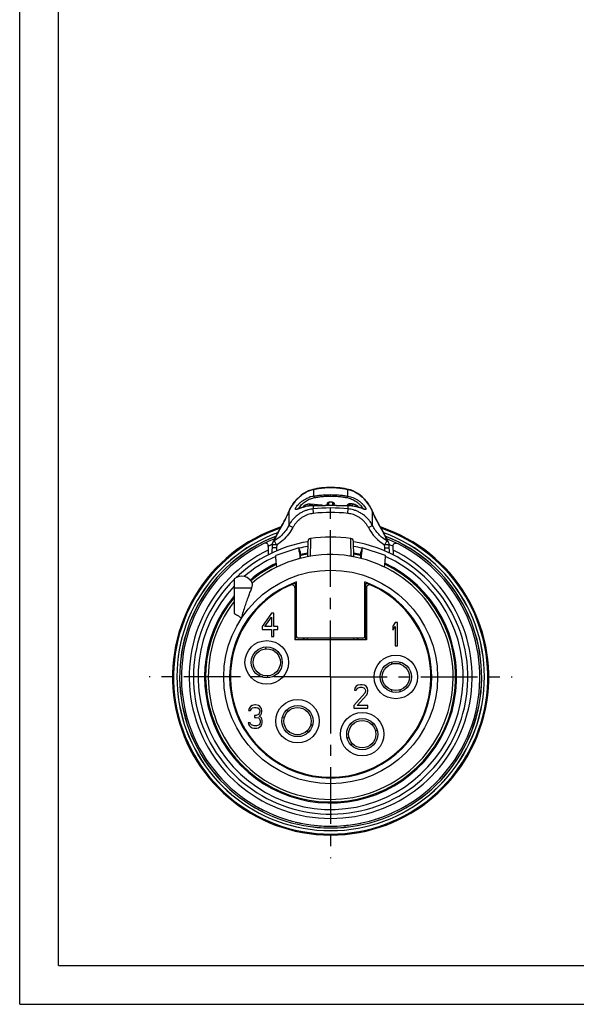
# Model space of a CAD drawing. Units: millimetres. Extents: x 0 to 210, y 0 to 297.
# Drawn here: x 0 to 72, y 0 to 127 of the extents above; entities that cross this region are included whole.
import ezdxf

# ---------------------------------------------------------------- set-up
doc = ezdxf.new("R2010")
doc.units = ezdxf.units.MM
doc.header["$LTSCALE"] = 19.36
doc.linetypes.add('CENTER', pattern=[0.6, 0.375, -0.075, 0.075, -0.075])
doc.layers.get('0').update_dxf_attribs({"linetype": 'CONTINUOUS'})
for name, color, linetype in [('AUSFORMSCHRAEGEN', 7, 'CONTINUOUS'), ('BEZUGSACHSEN', 7, 'CONTINUOUS'), ('BOHRUNGEN', 7, 'CONTINUOUS'), ('DEFAULT_1', 7, 'CENTER'), ('RUNDUNGEN', 7, 'CONTINUOUS')]:
    doc.layers.add(name, color=color, linetype=linetype)

msp = doc.modelspace()

# ---------------------------------------------------------------- linework, layer by layer
at = {"color": 7, "linetype": 'CONTINUOUS'}
for p, q in [((0, 0), (0, 297)), ((5, 5), (5, 292)), ((44.0729, 58.7353), (43.888, 58.1651)), ((43.8878, 57.3795), (43.8881, 58.1651)), ((27.6, 54.7397), (27.6, 50.3051)), ((44.4, 54.1453), (44.906, 54.1439)), ((29.8802, 50.1196), (29.7656, 50.1196)), ((32.4, 50.3196), (31.2, 48.5962)), ((31.55, 48.5962), (32.4, 49.809)), ((32.7, 50.3196), (32.4, 50.3196)), ((32.4, 49.809), (32.4, 48.5962)), ((32.7, 48.5962), (32.7, 50.3196)), ((50.2344, 50.1196), (50.1198, 50.1196)), ((31.2, 48.5962), (31.2, 48.2132)), ((31.2, 48.2132), (32.4, 48.2132)), ((32.4, 48.5962), (31.55, 48.5962)), ((32.4, 48.2132), (32.4, 47.3196)), ((33.2, 48.5962), (32.7, 48.5962)), ((32.7, 47.3196), (32.7, 48.2132)), ((32.7, 48.2132), (33.2, 48.2132)), ((33.2, 48.2132), (33.2, 48.5962)), ((48.3, 49.1196), (48, 48.6728)), ((48, 48.6728), (48, 48.1621)), ((48, 48.1621), (48.3, 48.609)), ((48.6, 49.1196), (48.3, 49.1196)), ((48.3, 48.609), (48.3, 46.1196)), ((48.6, 46.1196), (48.6, 49.1196)), ((32.4, 47.3196), (32.7, 47.3196)), ((44.6, 46.9196), (35.4, 46.9196)), ((37, 46.9196), (37, 47.1196)), ((43, 46.9196), (43, 47.1196)), ((31.667, 45.7459), (31.7243, 45.9959)), ((32.6988, 45.7717), (32.6418, 45.5227)), ((48.3, 46.1196), (48.6, 46.1196)), ((47.88, 43.7966), (47.88, 44.055)), ((48.88, 44.055), (48.88, 43.7966)), ((30.8612, 42.2275), (30.9182, 42.4765)), ((31.893, 42.2532), (31.8357, 42.0032)), ((43.1, 40.6728), (43.05, 40.4175)), ((43.3, 40.9281), (43.1, 40.6728)), ((43.5, 41.0558), (43.3, 40.9281)), ((43.3, 40.4175), (43.4, 40.609)), ((43.4, 40.609), (43.55, 40.7366)), ((43.85, 41.1196), (43.5, 41.0558)), ((43.55, 40.7366), (43.8, 40.8004)), ((43.8, 40.8004), (44, 40.8004)), ((44.05, 41.1196), (43.85, 41.1196)), ((44, 40.8004), (44.25, 40.7366)), ((44.35, 41.0558), (44.05, 41.1196)), ((44.25, 40.7366), (44.4, 40.609)), ((44.55, 40.9281), (44.35, 41.0558)), ((44.4, 40.609), (44.5, 40.4175)), ((44.75, 40.6728), (44.55, 40.9281)), ((44.8, 40.4175), (44.75, 40.6728)), ((44.4, 40.0345), (43, 38.4387)), ((43.05, 40.4175), (43.3, 40.4175)), ((43.4, 38.4387), (44.65, 39.843)), ((44.5, 40.2898), (44.4, 40.0345)), ((44.5, 40.4175), (44.5, 40.2898)), ((44.65, 39.843), (44.75, 40.0345)), ((44.75, 40.0345), (44.8, 40.2898)), ((44.8, 40.2898), (44.8, 40.4175)), ((47.88, 40.1842), (47.88, 40.4425)), ((48.88, 40.4425), (48.88, 40.1842)), ((29.5, 38.0728), (29.45, 37.8175)), ((29.7, 38.3281), (29.5, 38.0728)), ((29.9, 38.4558), (29.7, 38.3281)), ((29.7, 37.8175), (29.8, 38.009)), ((29.8, 38.009), (29.95, 38.1366)), ((30.25, 38.5196), (29.9, 38.4558)), ((29.95, 38.1366), (30.2, 38.2004)), ((30.2, 38.2004), (30.4, 38.2004)), ((30.35, 38.5196), (30.25, 38.5196)), ((30.7, 38.4558), (30.35, 38.5196)), ((30.4, 38.2004), (30.65, 38.1366)), ((30.65, 38.1366), (30.8, 38.009)), ((30.9, 38.3281), (30.7, 38.4558)), ((30.8, 38.009), (30.9, 37.8175)), ((31.1, 38.0728), (30.9, 38.3281)), ((31.15, 37.8175), (31.1, 38.0728)), ((43, 38.4387), (43, 38.1196)), ((43, 38.1196), (44.8, 38.1196)), ((44.8, 38.4387), (43.4, 38.4387)), ((44.8, 38.1196), (44.8, 38.4387)), ((29.45, 37.8175), (29.7, 37.8175)), ((30.4, 37.1792), (30.2, 37.1792)), ((30.2, 37.1792), (30.2, 36.9238)), ((30.2, 36.9238), (30.4, 36.9238)), ((30.7, 37.3068), (30.4, 37.1792)), ((30.4, 36.9238), (30.7, 36.86)), ((30.8, 37.4345), (30.7, 37.3068)), ((30.7, 36.86), (30.85, 36.7324)), ((30.9, 37.6898), (30.8, 37.4345)), ((30.8, 37.0515), (31, 37.243)), ((31.05, 36.9238), (30.8, 37.0515)), ((30.9, 37.8175), (30.9, 37.6898)), ((31, 37.243), (31.1, 37.4345)), ((31.15, 36.7324), (31.05, 36.9238)), ((31.1, 37.4345), (31.15, 37.6898)), ((31.15, 37.6898), (31.15, 37.8175)), ((34.0442, 36.8718), (33.8239, 37.0036)), ((34.3359, 37.8627), (34.5578, 37.7299)), ((29.65, 36.2217), (29.4, 36.2217)), ((29.4, 36.2217), (29.45, 36.0302)), ((29.45, 36.0302), (29.55, 35.8387)), ((29.55, 35.8387), (29.7, 35.7111)), ((29.7, 36.0941), (29.65, 36.2217)), ((29.8, 35.9664), (29.7, 36.0941)), ((29.7, 35.7111), (29.9, 35.5834)), ((29.9, 35.9026), (29.8, 35.9664)), ((30.15, 35.8387), (29.9, 35.9026)), ((29.9, 35.5834), (30.1, 35.5196)), ((30.1, 35.5196), (30.5, 35.5196)), ((30.45, 35.8387), (30.15, 35.8387)), ((30.7, 35.9026), (30.45, 35.8387)), ((30.5, 35.5196), (30.7, 35.5834)), ((30.8, 35.9664), (30.7, 35.9026)), ((30.7, 35.5834), (30.9, 35.7111)), ((30.9, 36.0941), (30.8, 35.9664)), ((30.85, 36.7324), (30.95, 36.477)), ((30.95, 36.2217), (30.9, 36.0941)), ((30.9, 35.7111), (31.05, 35.8387)), ((30.95, 36.477), (30.95, 36.2217)), ((31.05, 35.8387), (31.15, 36.0302)), ((31.2, 36.477), (31.15, 36.7324)), ((31.15, 36.0302), (31.2, 36.2217)), ((31.2, 36.2217), (31.2, 36.477)), ((37.4358, 36.0074), (37.6561, 35.8755)), ((45.2866, 36.0078), (45.5111, 36.1318)), ((37.1441, 35.0165), (36.9222, 35.1493)), ((42.1241, 34.2621), (42.3502, 34.3868)), ((45.9959, 35.2571), (45.7698, 35.1323)), ((42.8334, 33.5114), (42.6089, 33.3874)), ((5, 5), (205, 5)), ((0, 0), (210, 0))]:
    msp.add_line(p, q, dxfattribs=at)
at = {"color": 3, "linetype": 'CONTINUOUS'}
for p, q in [((44.0732, 58.7358), (44.0729, 58.7353)), ((47.0734, 57.7623), (44.0735, 58.7357)), ((46.9359, 56.3127), (46.9385, 56.3389)), ((46.9359, 56.2597), (46.9359, 56.3127))]:
    msp.add_line(p, q, dxfattribs=at)
at = {"color": 9, "linetype": 'CONTINUOUS'}
for p, q in [((46.5592, 56.435), (46.9359, 56.3127)), ((27.6, 53.5747), (29.8431, 53.5747))]:
    msp.add_line(p, q, dxfattribs=at)
msp.add_circle((40, 42.1196), 13.75, dxfattribs=at)
at = {"color": 7, "linetype": 'CONTINUOUS'}
for centre in [(31.78, 43.9996), (48.38, 42.1196), (35.74, 36.4396), (44.06, 34.7596)]:
    msp.add_circle(centre, 1.75, dxfattribs=at)
for centre, radius, start, end in [((40, 42.1196), 20.21, 108.758278, 71.241678), ((40, 42.1196), 17.65, 134.645132, 80.432745), ((40, 42.1196), 17.65, 99.568176, 133.727005), ((40, 42.1196), 15.75, 141.934051, 129.86569), ((40, 42.1196), 16.0838, 100.628224, 103.996946), ((40, 42.1196), 16.0838, 76.003042, 79.371776), ((40, 42.1196), 16.0838, 140.455612, 64.323481), ((40, 42.1196), 16.0838, 115.676519, 129.690839), ((28.5449, 53.5747), 1.5, 22.467375, 129.043736), ((40, 42.1196), 13, 109.78317, 70.21683), ((40, 42.1196), 12.1, 111.343594, 111.853519), ((40, 42.1196), 12.5, 110.611468, 111.103174), ((40, 42.1196), 12.5, 68.896826, 69.388532), ((40, 42.1196), 12.1, 68.146481, 68.656406), ((40, 42.1196), 10, 116.105015, 116.743885), ((40, 42.1196), 10, 63.256115, 63.894985), ((40, 42.1196), 19.2, 240.86499, 243.532928), ((40, 42.1196), 19.2, 297.829502, 302.497283), ((40, 42.1196), 19.2, 246.582257, 248.899665), ((40, 42.1196), 19.2, 293.440509, 294.1833), ((40, 42.1196), 19.2, 253.146949, 254.136682), ((40, 42.1196), 19.2, 254.330246, 254.974781), ((40, 42.1196), 19.2, 256.438639, 258.81532), ((40, 42.1196), 19.2, 265.440148, 266.423174), ((40, 42.1196), 19.2, 267.356474, 269.123966), ((40, 42.1196), 19.2, 274.904948, 276.705149), ((40, 42.1196), 19.2, 279.354848, 279.390702), ((40, 42.1196), 19.2, 280.499485, 281.615209), ((40, 42.1196), 19.2, 285.215059, 285.353461), ((40, 42.1196), 19.2, 286.891619, 289.204475)]:
    msp.add_arc(centre, radius, start, end, dxfattribs=at)
at = {"color": 9, "linetype": 'CONTINUOUS'}
for radius, start, end in [(17.05, 99.958482, 103.770744), (17.05, 76.229256, 80.041518), (17.05, 136.674008, 65.519736), (17.05, 114.480264, 130.736615), (16.2162, 100.526986, 103.875687), (16.2162, 76.124305, 79.473014), (16.2162, 139.886426, 64.49962), (16.2162, 115.50038, 129.70586)]:
    msp.add_arc((40, 42.1196), radius, start, end, dxfattribs=at)
at = {"color": 3, "linetype": 'CONTINUOUS'}
msp.add_arc((-180.6277, 79.8206), 225.6914, 354.289677, 354.500195, dxfattribs=at)
for points, knots in [([(44.0247, 58.1898), (44.025, 58.1924), (44.0296, 58.2408), (44.038, 58.3288), (44.0492, 58.4471), (44.0571, 58.5336), (44.0624, 58.5925), (44.0656, 58.6289), (44.0679, 58.656), (44.0695, 58.6749), (44.0705, 58.6871), (44.0713, 58.6979), (44.072, 58.7074), (44.0726, 58.7154), (44.073, 58.7222), (44.0733, 58.7269), (44.0734, 58.73), (44.0734, 58.7318), (44.0734, 58.7333), (44.0735, 58.7344), (44.0734, 58.7352), (44.0734, 58.7356), (44.0732, 58.7358), (44.0732, 58.7358)], [0, 0, 0, 0, 0.0141425, 0.26616866, 0.48364143, 0.66468653, 0.74102952, 0.80772441, 0.86465909, 0.88943138, 0.91172168, 0.9315175, 0.9488121, 0.96360027, 0.97587696, 0.98563749, 0.98957298, 0.99287815, 0.99555296, 0.99759798, 0.99901545, 0.99981458, 1, 1, 1, 1]), ([(46.9385, 56.3389), (46.951, 56.4638), (46.9751, 56.7072), (47.004, 57.0023), (47.0249, 57.2183), (47.038, 57.3554), (47.0491, 57.4737), (47.0571, 57.5602), (47.0624, 57.6191), (47.0655, 57.6555), (47.0679, 57.6826), (47.0694, 57.7015), (47.0704, 57.7137), (47.0712, 57.7245), (47.0719, 57.734), (47.0725, 57.742), (47.0729, 57.7488), (47.0732, 57.7535), (47.0733, 57.7566), (47.0734, 57.7584), (47.0734, 57.7599), (47.0734, 57.761), (47.0733, 57.7618), (47.0733, 57.7622), (47.0732, 57.7624), (47.0731, 57.7624)], [0, 0, 0, 0, 0.26341546, 0.51315269, 0.62205657, 0.71867462, 0.80204611, 0.8714525, 0.90071974, 0.92628824, 0.94811501, 0.95761184, 0.96615717, 0.9737462, 0.98037634, 0.98604561, 0.99075207, 0.99449392, 0.99600265, 0.99726973, 0.99829516, 0.99907915, 0.99962256, 0.99992892, 1, 1, 1, 1])]:
    msp.add_open_spline(points, degree=3, knots=knots, dxfattribs=at)
at = {"color": 7, "linetype": 'CONTINUOUS'}
for points, knots in [([(28.5449, 49.725), (28.6214, 50.0002), (28.7751, 50.5245), (29.0137, 51.2706), (29.244, 51.9434), (29.4612, 52.5468), (29.66, 53.0826), (29.7858, 53.4178), (29.8431, 53.5747)], [0, 0, 0, 0, 0.21085944, 0.40323992, 0.5781379, 0.73576069, 0.87666024, 1, 1, 1, 1]), ([(29.8428, 53.5747), (29.867, 53.6408), (29.9048, 53.7627), (29.9383, 53.9293), (29.9477, 54.0539), (29.9411, 54.1236), (29.931, 54.148)], [0, 0, 0, 0, 0.3595344, 0.6513464, 0.86526777, 1, 1, 1, 1]), ([(27.6, 50.3051), (27.6936, 50.2398), (27.894, 50.1098), (28.2107, 49.9192), (28.4317, 49.7908), (28.5449, 49.725)], [0, 0, 0, 0, 0.30871887, 0.64577643, 1, 1, 1, 1])]:
    msp.add_open_spline(points, degree=3, knots=knots, dxfattribs=at)
at = {"layer": 'AUSFORMSCHRAEGEN', "color": 7, "linetype": 'CONTINUOUS'}
for p, q in [((42.1202, 64.1612), (42.1197, 64.1504)), ((31.9692, 58.4516), (31.9692, 57.8332)), ((48.0308, 58.4516), (48.0308, 57.8317))]:
    msp.add_line(p, q, dxfattribs=at)
at = {"layer": 'BEZUGSACHSEN', "color": 3, "linetype": 'CONTINUOUS'}
for p, q in [((35.9265, 58.7357), (32.9266, 57.7623)), ((35.9268, 58.7358), (35.9271, 58.7353)), ((33.0641, 56.3127), (33.0615, 56.3389)), ((33.0641, 56.2596), (33.0641, 56.3127))]:
    msp.add_line(p, q, dxfattribs=at)
at = {"layer": 'BEZUGSACHSEN', "color": 7, "linetype": 'CONTINUOUS'}
for p, q in [((36.112, 58.1651), (35.9271, 58.7353)), ((36.1122, 57.3795), (36.1119, 58.1651)), ((35.094, 54.1439), (35.6, 54.1453))]:
    msp.add_line(p, q, dxfattribs=at)
at = {"layer": 'BEZUGSACHSEN', "color": 9, "linetype": 'CONTINUOUS'}
msp.add_line((33.4407, 56.435), (33.0641, 56.3127), dxfattribs=at)
at = {"layer": 'BEZUGSACHSEN', "color": 3, "linetype": 'CONTINUOUS'}
msp.add_arc((260.6279, 79.8206), 225.6916, 185.499805, 185.710323, dxfattribs=at)
for points, knots in [([(35.9753, 58.1898), (35.975, 58.1924), (35.9704, 58.2408), (35.962, 58.3288), (35.9508, 58.4471), (35.9429, 58.5336), (35.9376, 58.5925), (35.9344, 58.6289), (35.9321, 58.656), (35.9305, 58.6749), (35.9295, 58.6871), (35.9287, 58.6979), (35.928, 58.7074), (35.9274, 58.7154), (35.927, 58.7222), (35.9267, 58.7269), (35.9266, 58.73), (35.9266, 58.7318), (35.9266, 58.7333), (35.9265, 58.7344), (35.9266, 58.7352), (35.9266, 58.7356), (35.9268, 58.7358), (35.9268, 58.7358)], [0, 0, 0, 0, 0.0141425, 0.26616866, 0.48364143, 0.66468653, 0.74102952, 0.80772441, 0.86465909, 0.88943138, 0.91172168, 0.9315175, 0.9488121, 0.96360027, 0.97587696, 0.98563749, 0.98957298, 0.99287815, 0.99555296, 0.99759798, 0.99901545, 0.99981458, 1, 1, 1, 1]), ([(33.0615, 56.3389), (33.049, 56.4638), (33.0249, 56.7072), (32.996, 57.0023), (32.9751, 57.2183), (32.962, 57.3554), (32.9509, 57.4737), (32.9429, 57.5602), (32.9376, 57.6191), (32.9345, 57.6555), (32.9321, 57.6826), (32.9306, 57.7015), (32.9296, 57.7137), (32.9288, 57.7245), (32.9281, 57.734), (32.9275, 57.742), (32.9271, 57.7488), (32.9268, 57.7535), (32.9267, 57.7566), (32.9266, 57.7584), (32.9266, 57.7599), (32.9266, 57.761), (32.9267, 57.7618), (32.9267, 57.7622), (32.9268, 57.7624), (32.9269, 57.7624)], [0, 0, 0, 0, 0.26341546, 0.51315269, 0.62205657, 0.71867462, 0.80204611, 0.8714525, 0.90071974, 0.92628824, 0.94811501, 0.95761184, 0.96615717, 0.9737462, 0.98037634, 0.98604561, 0.99075207, 0.99449392, 0.99600265, 0.99726973, 0.99829516, 0.99907915, 0.99962256, 0.99992892, 1, 1, 1, 1])]:
    msp.add_open_spline(points, degree=3, knots=knots, dxfattribs=at)
at = {"layer": 'BOHRUNGEN', "color": 9, "linetype": 'CONTINUOUS'}
for centre in [(31.78, 43.9996), (48.38, 42.1196), (35.74, 36.4396), (44.06, 34.7596)]:
    msp.add_circle(centre, 2.8, dxfattribs=at)
at = {"layer": 'BOHRUNGEN', "color": 7, "linetype": 'CONTINUOUS'}
for centre in [(31.78, 43.9996), (48.38, 42.1196), (35.74, 36.4396), (44.06, 34.7596)]:
    msp.add_circle(centre, 2, dxfattribs=at)
at = {"layer": 'DEFAULT_1', "color": 7, "linetype": 'CENTER'}
for q in [(40, 65.4543), (16.6653, 42.1196), (63.3347, 42.1196), (40, 18.7849)]:
    msp.add_line((40, 42.1196), q, dxfattribs=at)
at = {"layer": 'RUNDUNGEN', "color": 7, "linetype": 'CONTINUOUS'}
for p, q in [((37.7171, 66.2503), (37.7172, 66.2504)), ((37.9149, 66.2949), (37.7172, 66.2504)), ((42.2829, 66.2504), (42.0795, 66.296)), ((42.2829, 66.2503), (42.2829, 66.2504)), ((34.5998, 63.3477), (34.5999, 63.3478)), ((34.7632, 63.6989), (34.5999, 63.3478)), ((36.9939, 64.3272), (36.9165, 64.3049)), ((37.0221, 64.334), (36.9939, 64.3272)), ((36.9939, 64.3272), (36.9939, 64.3272)), ((37.273, 64.3549), (37.2152, 64.354)), ((37.332, 64.3539), (37.273, 64.3549)), ((38.7844, 64.2238), (37.4204, 64.3485)), ((37.4204, 64.3485), (37.4205, 64.3485)), ((37.7719, 64.1493), (37.6915, 64.1479)), ((39.2715, 64.1647), (37.7719, 64.1493)), ((40, 64.1673), (39.2715, 64.1647)), ((39.5291, 64.166), (39.5399, 64.3736)), ((40.7389, 64.1647), (40, 64.1673)), ((40.4709, 64.166), (40.46, 64.3736)), ((42.3185, 64.1477), (42.2281, 64.1493)), ((42.7275, 64.3854), (42.6696, 64.3894)), ((42.8373, 64.3692), (42.8381, 64.369)), ((42.9595, 64.3396), (42.8373, 64.3692)), ((45.4001, 63.3476), (45.4, 63.3478)), ((33.6992, 61.59), (33.3016, 60.8932)), ((32.6036, 59.5635), (32.509, 59.3532)), ((32.7137, 59.7946), (32.6036, 59.5635)), ((47.3953, 59.5658), (47.2852, 59.7969)), ((47.491, 59.3532), (47.3953, 59.5658)), ((32.459, 59.127), (32.4354, 58.0641)), ((32.5089, 59.3531), (32.51, 59.3554)), ((37.0632, 59.5428), (37.0291, 57.5869)), ((42.9709, 57.5869), (42.9368, 59.5428)), ((47.4911, 59.3531), (47.49, 59.3554)), ((47.5646, 58.0641), (47.541, 59.127)), ((32.1165, 55.7546), (32.0563, 55.7196)), ((32.1841, 55.7935), (32.1165, 55.7546)), ((32.2431, 55.827), (32.1841, 55.7935)), ((32.3059, 55.8623), (32.2431, 55.827)), ((32.3719, 55.8991), (32.3059, 55.8623)), ((32.4333, 55.9329), (32.3719, 55.8991)), ((47.6292, 55.8985), (47.5667, 55.9329)), ((47.697, 55.8607), (47.6292, 55.8985)), ((47.7606, 55.8249), (47.697, 55.8607)), ((47.8193, 55.7915), (47.7606, 55.8249)), ((47.8893, 55.7513), (47.8193, 55.7915)), ((47.9493, 55.7163), (47.8893, 55.7513)), ((31.8852, 55.6182), (31.8793, 55.6146)), ((31.9533, 55.6589), (31.8852, 55.6182)), ((31.9948, 55.6835), (31.9533, 55.6589)), ((32.0563, 55.7196), (31.9948, 55.6835)), ((48.0161, 55.6771), (47.9493, 55.7163)), ((35.4, 53.576), (35.4, 46.9196)), ((35.5, 50.1196), (35.5, 54.145)), ((35.6, 47.3796), (35.6, 54.3523)), ((44.4, 47.3796), (44.4, 54.3523)), ((44.5, 54.145), (44.5, 50.1196)), ((44.6, 53.576), (44.6, 46.9196)), ((35.4, 50.1196), (35.6, 50.1196)), ((44.4, 50.1196), (44.6, 50.1196)), ((44.14, 47.1196), (35.86, 47.1196)), ((36.5, 46.9196), (36.5, 47.1196)), ((43.5, 47.1196), (43.5, 46.9196))]:
    msp.add_line(p, q, dxfattribs=at)
at = {"layer": 'RUNDUNGEN', "color": 9, "linetype": 'CONTINUOUS'}
for p, q in [((37.8015, 66.2566), (37.8013, 66.2486)), ((40, 66.5094), (40, 66.502)), ((42.1987, 66.2486), (42.1985, 66.2566)), ((34.6211, 63.3887), (34.6184, 61.618)), ((37.3775, 64.254), (38.441, 64.1567)), ((37.4022, 64.3469), (37.4204, 64.3485)), ((38.7661, 64.2222), (37.4022, 64.3469)), ((37.7503, 64.0137), (37.7434, 63.7483)), ((37.752, 64.0798), (37.7503, 64.0137)), ((37.7537, 64.1459), (37.752, 64.0798)), ((37.7537, 64.1458), (37.7719, 64.1493)), ((37.7719, 64.146), (37.7537, 64.1459)), ((37.8897, 64.1473), (37.7719, 64.146)), ((38.7661, 64.2222), (38.7842, 64.2238)), ((39.5399, 64.3739), (39.5399, 64.166)), ((39.7397, 64.5607), (39.7397, 64.1669)), ((40.2603, 64.1669), (40.2603, 64.5607)), ((40.46, 64.166), (40.46, 64.3736)), ((42.2281, 64.146), (42.1097, 64.1473)), ((42.2463, 64.1459), (42.2281, 64.1493)), ((42.2463, 64.1459), (42.2281, 64.146)), ((42.2497, 64.0137), (42.2463, 64.1459)), ((42.2566, 63.7483), (42.2497, 64.0137)), ((42.7936, 64.3716), (42.8373, 64.3692)), ((45.3816, 61.618), (45.3789, 63.3887)), ((33.0501, 58.7471), (33.041, 58.3371)), ((33.0588, 59.1235), (33.0501, 58.7471)), ((46.9499, 58.7471), (46.9412, 59.1235)), ((46.9589, 58.3392), (46.9499, 58.7471)), ((47.5378, 59.1632), (47.5545, 59.1554)), ((35.5, 46.9196), (35.5, 50.1196)), ((44.5, 46.9196), (44.5, 50.1196)), ((35.4, 49.1196), (35.6, 49.1196)), ((44.4, 49.1196), (44.6, 49.1196)), ((36.6, 46.9196), (36.6, 47.1196)), ((43.4, 47.1196), (43.4, 46.9196))]:
    msp.add_line(p, q, dxfattribs=at)
at = {"layer": 'RUNDUNGEN', "color": 7, "linetype": 'CONTINUOUS'}
for points in [[(37.7171, 66.2503), (37.4558, 66.1778), (37.1187, 66.0517), (36.8, 65.8966), (36.498, 65.7147), (36.2113, 65.5078), (35.939, 65.2762), (35.6798, 65.0199), (35.4333, 64.7374), (35.1985, 64.4265), (34.9752, 64.0826), (34.7632, 63.6989)], [(40, 66.5094), (39.7901, 66.5075), (39.4698, 66.4969), (39.1476, 66.4761), (38.8282, 66.4445), (38.5154, 66.4031), (38.2101, 66.3529), (37.9149, 66.2949)], [(42.0795, 66.296), (41.7855, 66.3537), (41.4808, 66.4036), (41.168, 66.445), (40.8482, 66.4764), (40.5248, 66.4972), (40.2028, 66.5076), (40, 66.5094)], [(45.4001, 63.3478), (45.2336, 63.7053), (45.0212, 64.0886), (44.7976, 64.4321), (44.5624, 64.7427), (44.3155, 65.0248), (44.0559, 65.2809), (43.7831, 65.5121), (43.4959, 65.7187), (43.1934, 65.9002), (42.8741, 66.0548), (42.5364, 66.1803), (42.2829, 66.2503)], [(34.5999, 63.3477), (34.4612, 63.0365), (34.2967, 62.6958), (34.1389, 62.3881), (33.9869, 62.105), (33.8405, 61.8404), (33.6992, 61.59)], [(35.9092, 63.7842), (35.8401, 63.7606), (35.7814, 63.7414), (35.733, 63.727), (35.6969, 63.7179), (35.6821, 63.7149)], [(36.4045, 63.9457), (36.2857, 63.9102), (36.1767, 63.8755), (36.0776, 63.8424), (35.9092, 63.7842)], [(36.9165, 64.3049), (36.7973, 64.2651), (36.6987, 64.2249), (36.6167, 64.1836), (36.5485, 64.1398), (36.4912, 64.0912), (36.4434, 64.0339), (36.4088, 63.9677), (36.4035, 63.9453)], [(37.6915, 64.1479), (37.5009, 64.1393), (37.3177, 64.1241), (37.1427, 64.1031), (36.9764, 64.0774), (36.8192, 64.0478), (36.6714, 64.0154), (36.5331, 63.981), (36.4045, 63.9457)], [(37.2152, 64.354), (37.1601, 64.3514), (37.1088, 64.3471), (37.0626, 64.3413), (37.0221, 64.334)], [(37.4205, 64.3485), (37.3903, 64.351), (37.332, 64.3539)], [(38.9425, 64.1936), (38.9048, 64.205), (38.8647, 64.2134), (38.8191, 64.2201), (38.7842, 64.2238)], [(39.0022, 64.1624), (38.9786, 64.1777), (38.9425, 64.1936)], [(39.5786, 64.4841), (39.5566, 64.4451), (39.5431, 64.4006), (39.5399, 64.3739)], [(39.6704, 64.5584), (39.6379, 64.5405), (39.6065, 64.5159), (39.5786, 64.4841)], [(39.8959, 64.6014), (39.8488, 64.5978), (39.8062, 64.593), (39.7684, 64.5871), (39.7342, 64.5799), (39.7019, 64.5707), (39.6704, 64.5584)], [(40.1052, 64.6013), (40.054, 64.6036), (40.0006, 64.6044), (39.9471, 64.6036), (39.8959, 64.6014)], [(40.1947, 64.5928), (40.1521, 64.5977), (40.1052, 64.6013)], [(40.4219, 64.4833), (40.3942, 64.5153), (40.3628, 64.5401), (40.3303, 64.558), (40.2988, 64.5705), (40.2665, 64.5797), (40.2323, 64.5869), (40.1947, 64.5928)], [(40.46, 64.3739), (40.4571, 64.3996), (40.4438, 64.4442), (40.4219, 64.4833)], [(42.2281, 64.1493), (41.5677, 64.1566), (40.7389, 64.1647)], [(42.4902, 64.3894), (42.4353, 64.3856), (42.3857, 64.3801), (42.3425, 64.3732), (42.3038, 64.3644), (42.2667, 64.3524), (42.231, 64.3355), (42.1958, 64.3111), (42.1644, 64.2786), (42.1402, 64.2397), (42.1249, 64.1954), (42.1202, 64.1612)], [(43.6025, 63.9436), (43.4745, 63.979), (43.3368, 64.0134), (43.1896, 64.046), (43.0329, 64.0758), (42.867, 64.1018), (42.6923, 64.1231), (42.5092, 64.1387), (42.3185, 64.1477)], [(42.6696, 64.3894), (42.6088, 64.3914), (42.5484, 64.3914), (42.4902, 64.3894)], [(42.8381, 64.369), (42.8286, 64.3711), (42.7806, 64.3793), (42.7275, 64.3854)], [(43.5945, 63.9459), (43.5869, 63.9781), (43.5292, 64.0694), (43.4543, 64.1377), (43.3628, 64.1949), (43.2524, 64.2459), (43.1197, 64.2936), (42.9595, 64.3396)], [(43.9276, 63.8406), (43.8291, 63.8736), (43.7207, 63.9082), (43.6025, 63.9436)], [(44.3276, 63.7126), (44.3326, 63.7129), (44.3274, 63.7135), (44.3049, 63.7175), (44.2695, 63.7263), (44.2218, 63.7404), (44.1636, 63.7594), (44.095, 63.7828), (43.9276, 63.8406)], [(46.2989, 61.5933), (46.1574, 61.8441), (46.0108, 62.1092), (45.8587, 62.3928), (45.7007, 62.7009), (45.5362, 63.0422), (45.4001, 63.3476)], [(33.3016, 60.8932), (33.177, 60.6718), (33.0563, 60.4534), (32.939, 60.2356), (32.8252, 60.0173), (32.7137, 59.7946)], [(47.2852, 59.7969), (47.1736, 60.0196), (47.0597, 60.238), (46.9423, 60.4559), (46.8216, 60.6744), (46.6969, 60.8958), (46.2989, 61.5933)]]:
    msp.add_lwpolyline(points, dxfattribs=at)
at = {"layer": 'RUNDUNGEN', "color": 9, "linetype": 'CONTINUOUS'}
for centre, radius, start, end in [((38.5293, 62.862), 3.4718, 102.101459, 103.473804), ((41.4707, 62.8621), 3.4717, 76.524439, 77.898571), ((38.4013, 61.9844), 3.4522, 100.319555, 109.783165), ((34.8909, 63.2236), 0.3164, 148.519182, 156.876531), ((24.8457, 67.4675), 10.5923, 337.102457, 337.351946), ((37.8521, 58.9787), 5.1685, 105.248898, 107.30827), ((37.6376, 62.2149), 2.198, 106.945797, 109.637743), ((37.5514, 62.4934), 1.9065, 105.354766, 106.907878), ((37.2725, 62.7608), 1.5917, 87.318211, 90.658141), ((37.2854, 63.0512), 1.301, 84.848152, 87.287796), ((40, 42.1781), 21.688, 84.027612, 95.972388), ((38.6706, 63.1739), 1.0527, 83.98168, 84.790592), ((39.74, 64.3614), 0.2005, 160.667972, 164.21883), ((40.26, 64.3614), 0.2005, 15.692571, 19.286407), ((42.1791, 59.2505), 4.8958, 87.324492, 89.213227), ((41.9415, 60.6047), 3.862, 76.603976, 77.254354), ((42.055, 61.0722), 3.3809, 74.368324, 76.638545), ((45.1091, 63.2234), 0.3164, 23.15216, 31.510385), ((55.1739, 67.4763), 10.6137, 202.651264, 202.900332), ((40, 42.1886), 21.0953, 84.027145, 95.972855), ((40, 42.1196), 20.3327, 108.344522, 71.65537), ((49.8634, 63.9585), 5.6496, 207.484072, 238.851372), ((40, 42.1196), 19.7742, 110.206099, 69.793912), ((40, 42.1196), 19.4242, 111.396443, 68.603596), ((40, 42.1196), 18.2, 116.184483, 63.815507), ((40.5382, 41.8995), 19.0593, 115.075026, 116.691925), ((39.4619, 41.8996), 19.0591, 63.30807, 64.874514)]:
    msp.add_arc(centre, radius, start, end, dxfattribs=at)
at = {"layer": 'RUNDUNGEN', "color": 7, "linetype": 'CONTINUOUS'}
for centre, radius, start, end in [((40, 42.1196), 20.3347, 108.349114, 71.650873), ((40, 42.1196), 19.7806, 110.197889, 69.802122), ((40, 42.1196), 19.4306, 111.374839, 68.625206), ((40, 42.1196), 19.2, 112.122922, 67.876815), ((37.4632, 59.5358), 0.4, 98.28733, 179), ((40, 42.1196), 18, 81.71267, 98.28733), ((42.5368, 59.5358), 0.4, 1, 81.71267), ((46.3712, 58.4573), 14.402, 178.128194, 180.021319), ((33.0593, 59.1129), 0.6005, 156.183803, 178.661705), ((46.9407, 59.1129), 0.6005, 1.338295, 23.816329), ((33.6288, 58.4573), 14.402, 359.978681, 1.871808), ((40, 42.1196), 15.75, 103.720131, 105.765766), ((40, 42.1196), 15.75, 79.286541, 81.280123), ((40, 42.1196), 12.9, 113.578178, 66.421822), ((35, 53.576), 0.4, 0, 113.578178), ((45, 53.576), 0.4, 66.421822, 180), ((35.5, 49.1196), 1, 84.257964, 90), ((44.5, 49.1196), 1, 90, 95.745973)]:
    msp.add_arc(centre, radius, start, end, dxfattribs=at)
for centre, major_axis, start_param, end_param in [((35.86, 47.3796), (0.1839, 0.1839), 2.35634678, 3.92683852), ((44.14, 47.3796), (0.1839, -0.1839), -0.78524587, 0.78524587)]:
    msp.add_ellipse(centre, major_axis=major_axis, ratio=0.99969546, start_param=start_param, end_param=end_param, dxfattribs=at)
at = {"layer": 'RUNDUNGEN', "color": 9, "linetype": 'CONTINUOUS'}
for points, knots in [([(34.6211, 63.3887), (34.7389, 63.6563), (35.0095, 64.1662), (35.5, 64.8325), (36.0404, 65.3734), (36.6036, 65.7866), (37.1643, 66.0732), (37.5443, 66.1961), (37.7204, 66.2382)], [0, 0, 0, 0, 0.20139668, 0.39603783, 0.56797928, 0.72622339, 0.87533624, 1, 1, 1, 1]), ([(37.8013, 66.2486), (37.7994, 66.1546), (37.7955, 65.9633), (37.7894, 65.674), (37.7851, 65.4787), (37.7829, 65.3807)], [0, 0, 0, 0, 0.32494568, 0.66134601, 1, 1, 1, 1]), ([(37.8015, 66.2566), (37.9392, 66.2887), (38.211, 66.3452), (38.6178, 66.411), (39.0352, 66.4613), (39.4957, 66.4946), (39.8227, 66.502), (40, 66.502)], [0, 0, 0, 0, 0.19135994, 0.37544064, 0.55761729, 0.76009963, 1, 1, 1, 1]), ([(40, 66.502), (40.1309, 66.502), (40.3769, 66.4979), (40.7231, 66.4798), (41.0258, 66.4533), (41.2901, 66.4218), (41.5211, 66.3884), (41.7233, 66.3546), (41.9005, 66.3213), (42.0562, 66.289), (42.1531, 66.2672), (42.1985, 66.2566)], [0, 0, 0, 0, 0.17712687, 0.33278233, 0.46900971, 0.58824862, 0.69293162, 0.78484616, 0.86560469, 0.93686124, 1, 1, 1, 1]), ([(42.2171, 65.3807), (42.2149, 65.4787), (42.2106, 65.674), (42.2045, 65.9633), (42.2006, 66.1546), (42.1987, 66.2486)], [0, 0, 0, 0, 0.33865737, 0.67506029, 1, 1, 1, 1]), ([(42.2797, 66.2382), (42.456, 66.196), (42.8367, 66.0729), (43.3983, 65.7854), (43.9612, 65.372), (44.5003, 64.832), (44.9902, 64.1667), (45.2607, 63.6571), (45.3789, 63.3887)], [0, 0, 0, 0, 0.12487378, 0.27425318, 0.43278578, 0.60413373, 0.79800484, 1, 1, 1, 1]), ([(35.4876, 63.8343), (35.4999, 63.8622), (35.5523, 63.9511), (35.6693, 64.1274), (35.8595, 64.3458), (36.0985, 64.575), (36.3694, 64.787), (36.6538, 64.9692), (36.9409, 65.118), (37.136, 65.198), (37.2329, 65.2328)], [0, 0, 0, 0, 0.04022653, 0.14212489, 0.27206462, 0.42191387, 0.5757784, 0.72334532, 0.86483267, 1, 1, 1, 1]), ([(35.853, 63.7655), (35.8546, 63.7684), (35.8907, 63.834), (35.983, 63.9818), (36.1547, 64.1937), (36.3712, 64.4151), (36.6167, 64.62), (36.8745, 64.7961), (37.1349, 64.9399), (37.394, 65.0531), (37.6481, 65.1379), (37.8168, 65.1784), (37.8995, 65.1945)], [0, 0, 0, 0, 0.00403023, 0.09022867, 0.19906881, 0.32364197, 0.4507415, 0.57195801, 0.68761423, 0.79766864, 0.90161633, 1, 1, 1, 1]), ([(37.7829, 65.3807), (37.857, 65.3945), (38.013, 65.4218), (38.261, 65.4597), (38.5376, 65.4956), (38.8476, 65.5281), (39.1951, 65.5553), (39.5834, 65.5743), (39.8564, 65.5788), (40, 65.5788)], [0, 0, 0, 0, 0.1013679, 0.21318092, 0.33760788, 0.47677016, 0.63262053, 0.80673294, 1, 1, 1, 1]), ([(37.7829, 65.3807), (37.8017, 65.3775), (37.8408, 65.3477), (37.8783, 65.2809), (37.8944, 65.2251), (37.8995, 65.1945)], [0, 0, 0, 0, 0.24919455, 0.59440851, 1, 1, 1, 1]), ([(37.8995, 65.1945), (37.9696, 65.2082), (38.1174, 65.2354), (38.3522, 65.2732), (38.6142, 65.3089), (38.9079, 65.3413), (39.2371, 65.3683), (39.6051, 65.3872), (39.8639, 65.3918), (40, 65.3918)], [0, 0, 0, 0, 0.10144107, 0.21328964, 0.33771631, 0.47686593, 0.6326702, 0.80669128, 1, 1, 1, 1]), ([(40, 65.5788), (40.1447, 65.5788), (40.4193, 65.5742), (40.8095, 65.555), (41.1575, 65.5277), (41.4669, 65.4951), (41.7424, 65.4592), (41.9887, 65.4215), (42.1436, 65.3944), (42.2171, 65.3807)], [0, 0, 0, 0, 0.19474804, 0.36962573, 0.52565093, 0.66453706, 0.78838955, 0.89945304, 1, 1, 1, 1]), ([(40, 65.3918), (40.1372, 65.3918), (40.3976, 65.3871), (40.7673, 65.368), (41.097, 65.3408), (41.3901, 65.3084), (41.651, 65.2727), (41.8843, 65.2351), (42.031, 65.2081), (42.1005, 65.1945)], [0, 0, 0, 0, 0.19482953, 0.36960578, 0.52557256, 0.66443609, 0.78828499, 0.89938227, 1, 1, 1, 1]), ([(42.2171, 65.3807), (42.1983, 65.3775), (42.1592, 65.3477), (42.1217, 65.2809), (42.1056, 65.2251), (42.1005, 65.1945)], [0, 0, 0, 0, 0.24919372, 0.59440726, 1, 1, 1, 1]), ([(42.1005, 65.1945), (42.1971, 65.1757), (42.3941, 65.1269), (42.689, 65.0213), (42.9868, 64.8782), (43.282, 64.6952), (43.5639, 64.4753), (43.8116, 64.232), (44.0093, 63.9965), (44.1063, 63.8349), (44.1471, 63.7651)], [0, 0, 0, 0, 0.1148973, 0.23656837, 0.36524979, 0.49995172, 0.64139118, 0.78194575, 0.90463014, 1, 1, 1, 1]), ([(42.2171, 65.3807), (42.3233, 65.3614), (42.54, 65.3113), (42.865, 65.2023), (43.1931, 65.0543), (43.5185, 64.865), (43.8297, 64.6374), (44.1029, 64.3857), (44.322, 64.143), (44.4577, 63.9297), (44.5489, 63.79), (44.5301, 63.6451), (44.451, 63.6602), (44.411, 63.6696)], [0, 0, 0, 0, 0.10365826, 0.21310215, 0.32840445, 0.4484992, 0.57384013, 0.69754622, 0.80464921, 0.8865062, 0.93937799, 0.96553504, 1, 1, 1, 1]), ([(37.7434, 63.7483), (37.6417, 63.7377), (37.4188, 63.7057), (37.0639, 63.6235), (36.6725, 63.4908), (36.2645, 63.3006), (35.8602, 63.051), (35.4792, 62.7464), (35.138, 62.3975), (34.8486, 62.0198), (34.6887, 61.7521), (34.6184, 61.618)], [0, 0, 0, 0, 0.0779387, 0.17137686, 0.27714206, 0.39225023, 0.51367182, 0.63831105, 0.7629881, 0.88462146, 1, 1, 1, 1]), ([(35.5522, 63.6635), (35.5208, 63.6619), (35.4508, 63.6667), (35.4613, 63.7645), (35.4787, 63.814), (35.4876, 63.8343)], [0, 0, 0, 0, 0.35580798, 0.71650516, 1, 1, 1, 1]), ([(35.8381, 63.7509), (35.7979, 63.7365), (35.7043, 63.7024), (35.6168, 63.6668), (35.5522, 63.6635)], [0, 0, 0, 0, 0.42494002, 1, 1, 1, 1]), ([(36.3144, 63.9132), (36.2023, 63.8783), (36.0454, 63.8232), (35.885, 63.7676), (35.8381, 63.7509)], [0, 0, 0, 0, 0.70349195, 1, 1, 1, 1]), ([(37.7537, 64.1458), (37.6364, 64.1442), (37.3976, 64.1323), (37.0369, 64.088), (36.7344, 64.0277), (36.5531, 63.9817), (36.4927, 63.9653)], [0, 0, 0, 0, 0.27556103, 0.56131253, 0.85308885, 1, 1, 1, 1]), ([(36.8989, 64.2851), (36.8588, 64.2708), (36.7621, 64.2336), (36.6303, 64.1765), (36.5805, 64.0548), (36.6017, 64.0108), (36.6106, 63.9985)], [0, 0, 0, 0, 0.27581217, 0.66946885, 0.90103789, 1, 1, 1, 1]), ([(37.1579, 64.3483), (37.1507, 64.3477), (37.1308, 64.346), (37.101, 64.3426), (37.0711, 64.3377), (37.0538, 64.3338), (37.0466, 64.3318)], [0, 0, 0, 0, 0.1921659, 0.52990856, 0.79922167, 1, 1, 1, 1]), ([(37.1213, 64.1019), (37.1346, 64.1249), (37.2219, 64.2017), (37.3097, 64.2307), (37.3775, 64.254)], [0, 0, 0, 0, 0.27452794, 1, 1, 1, 1]), ([(37.2542, 64.3524), (37.2459, 64.3523), (37.2214, 64.3518), (37.1893, 64.3505), (37.1655, 64.3489), (37.1579, 64.3483)], [0, 0, 0, 0, 0.25686465, 0.76169144, 1, 1, 1, 1]), ([(37.8049, 63.1694), (37.7978, 63.2372), (37.7844, 63.3642), (37.7665, 63.5347), (37.753, 63.6599), (37.746, 63.7259), (37.7434, 63.7483)], [0, 0, 0, 0, 0.351368, 0.65819238, 0.88346091, 1, 1, 1, 1]), ([(40, 64.1648), (39.8384, 64.1648), (39.5316, 64.1641), (39.095, 64.161), (38.7044, 64.1571), (38.3557, 64.1529), (38.0888, 64.1496), (37.9375, 64.1478), (37.8897, 64.1473)], [0, 0, 0, 0, 0.22967026, 0.4362039, 0.62059762, 0.78498236, 0.93194631, 1, 1, 1, 1]), ([(38.8405, 64.1611), (38.8478, 64.1627), (38.864, 64.1664), (38.8829, 64.1715), (38.8998, 64.1847), (38.8892, 64.1981), (38.8731, 64.2036), (38.8507, 64.2103), (38.8242, 64.2152), (38.8005, 64.2186), (38.7858, 64.2202), (38.7809, 64.2207)], [0, 0, 0, 0, 0.11953497, 0.26614219, 0.33628159, 0.39336568, 0.48888865, 0.61665982, 0.76426639, 0.9210528, 1, 1, 1, 1]), ([(39.7397, 64.5607), (39.7063, 64.5607), (39.6386, 64.5435), (39.5769, 64.4859), (39.5557, 64.4418), (39.5508, 64.4278)], [0, 0, 0, 0, 0.41076194, 0.81945043, 1, 1, 1, 1]), ([(40.2603, 64.5607), (40.2603, 64.5627), (40.2575, 64.5679), (40.248, 64.5737), (40.2316, 64.58), (40.2059, 64.5863), (40.1698, 64.5923), (40.1225, 64.5975), (40.0646, 64.6011), (40.0001, 64.6023), (39.9356, 64.6011), (39.8777, 64.5975), (39.8303, 64.5923), (39.7942, 64.5863), (39.7685, 64.5801), (39.752, 64.5737), (39.7425, 64.5679), (39.7397, 64.5627), (39.7397, 64.5607)], [0, 0, 0, 0, 0.01127662, 0.03008613, 0.06141351, 0.10929971, 0.17682744, 0.26535682, 0.37469526, 0.4997619, 0.62486801, 0.73430687, 0.82294584, 0.89056825, 0.93852447, 0.96989253, 0.9887194, 1, 1, 1, 1]), ([(42.1097, 64.1473), (42.0616, 64.1478), (41.9097, 64.1496), (41.6418, 64.1529), (41.2924, 64.1571), (40.9018, 64.1611), (40.4664, 64.1641), (40.1607, 64.1648), (40, 64.1648)], [0, 0, 0, 0, 0.06839087, 0.21601282, 0.38086501, 0.56536113, 0.77144338, 1, 1, 1, 1]), ([(40.2603, 64.5607), (40.2937, 64.5607), (40.3614, 64.5435), (40.4232, 64.4859), (40.4443, 64.4417), (40.4493, 64.4277)], [0, 0, 0, 0, 0.41049557, 0.8189191, 1, 1, 1, 1]), ([(42.1204, 64.1612), (42.1209, 64.1589), (42.127, 64.1531), (42.1331, 64.1506), (42.1364, 64.1497)], [0, 0, 0, 0, 0.45193929, 1, 1, 1, 1]), ([(42.1951, 63.1694), (42.2022, 63.2372), (42.2156, 63.3642), (42.2335, 63.5347), (42.247, 63.6599), (42.254, 63.7259), (42.2566, 63.7483)], [0, 0, 0, 0, 0.35136799, 0.65819237, 0.88346091, 1, 1, 1, 1]), ([(42.3671, 64.3243), (42.3402, 64.3214), (42.2851, 64.2979), (42.2307, 64.2328), (42.2116, 64.1793), (42.2068, 64.1539)], [0, 0, 0, 0, 0.32773091, 0.68820975, 1, 1, 1, 1]), ([(45.3816, 61.618), (45.3116, 61.7516), (45.1524, 62.0183), (44.8644, 62.3946), (44.5248, 62.7427), (44.1453, 63.0471), (43.742, 63.297), (43.3342, 63.4881), (42.9419, 63.6219), (42.5847, 63.7052), (42.3597, 63.7376), (42.2566, 63.7483)], [0, 0, 0, 0, 0.11491768, 0.23606126, 0.36028416, 0.4845704, 0.60579854, 0.72092874, 0.82698808, 0.92105105, 1, 1, 1, 1]), ([(42.6612, 64.3871), (42.6437, 64.388), (42.6065, 64.3893), (42.5486, 64.3892), (42.4884, 64.387), (42.4313, 64.3822), (42.3838, 64.3758), (42.3492, 64.3674), (42.3294, 64.3603), (42.3179, 64.3499), (42.3237, 64.3392), (42.3348, 64.334), (42.3496, 64.3285), (42.3609, 64.3257), (42.3671, 64.3243)], [0, 0, 0, 0, 0.13029418, 0.27574395, 0.42901721, 0.57715604, 0.7001401, 0.78579122, 0.83681753, 0.86269352, 0.88290507, 0.91325964, 0.95334424, 1, 1, 1, 1]), ([(42.3671, 64.3243), (42.4657, 64.302), (42.6002, 64.2614), (42.7301, 64.2171), (42.7638, 64.1997)], [0, 0, 0, 0, 0.72678025, 1, 1, 1, 1]), ([(44.2139, 63.7304), (44.125, 63.7625), (43.9171, 63.8392), (43.6026, 63.942), (43.2605, 64.0305), (42.9164, 64.0947), (42.6317, 64.1276), (42.4629, 64.1384), (42.4076, 64.141)], [0, 0, 0, 0, 0.15935116, 0.34644087, 0.5383499, 0.72728762, 0.91083244, 1, 1, 1, 1]), ([(42.7713, 64.376), (42.7617, 64.3776), (42.74, 64.3807), (42.7032, 64.3845), (42.6761, 64.3863), (42.6612, 64.3871)], [0, 0, 0, 0, 0.26372038, 0.59510173, 1, 1, 1, 1]), ([(42.7638, 64.1997), (42.7889, 64.1868), (42.8303, 64.1595), (42.867, 64.1174), (42.8772, 64.0991)], [0, 0, 0, 0, 0.58259194, 1, 1, 1, 1]), ([(43.3861, 64.0009), (43.402, 64.0276), (43.4266, 64.106), (43.2889, 64.2157), (43.1365, 64.2769), (43.0152, 64.3143), (42.966, 64.3281)], [0, 0, 0, 0, 0.14474189, 0.36834433, 0.74702911, 1, 1, 1, 1]), ([(32.7525, 59.6226), (32.8184, 59.7869), (32.9611, 60.1151), (33.2001, 60.6041), (33.4619, 61.1018), (33.7428, 61.6181), (34.038, 62.1648), (34.3329, 62.7412), (34.5172, 63.1424), (34.6033, 63.3462)], [0, 0, 0, 0, 0.12766513, 0.25790734, 0.39245032, 0.53318706, 0.6817595, 0.84047004, 1, 1, 1, 1]), ([(37.8049, 63.1694), (37.7184, 63.1603), (37.5289, 63.133), (37.2273, 63.0628), (36.8946, 62.9496), (36.5478, 62.7872), (36.2042, 62.5741), (35.8802, 62.3141), (35.5902, 62.0162), (35.3442, 61.6939), (35.2084, 61.4655), (35.1487, 61.3511)], [0, 0, 0, 0, 0.07786, 0.1711741, 0.27680866, 0.39181553, 0.51320402, 0.6379023, 0.76269109, 0.88446398, 1, 1, 1, 1]), ([(44.8513, 61.3511), (44.7919, 61.4651), (44.6566, 61.6926), (44.4118, 62.0138), (44.1231, 62.311), (43.8005, 62.5708), (43.4577, 62.7842), (43.1111, 62.9473), (42.7776, 63.0614), (42.474, 63.1325), (42.2827, 63.1602), (42.1951, 63.1694)], [0, 0, 0, 0, 0.11507523, 0.23635742, 0.36069, 0.48503644, 0.60623456, 0.72126595, 0.82719511, 0.92113217, 1, 1, 1, 1]), ([(45.3967, 63.3462), (45.4715, 63.1692), (45.6316, 62.8168), (45.888, 62.3069), (46.1482, 61.8187), (46.3996, 61.357), (46.6382, 60.9136), (46.8612, 60.4813), (47.0661, 60.0537), (47.1898, 59.7665), (47.2475, 59.6226)], [0, 0, 0, 0, 0.13853083, 0.27903544, 0.41145505, 0.53748067, 0.65810943, 0.77462281, 0.88820242, 1, 1, 1, 1]), ([(34.6184, 61.618), (34.4762, 61.3445), (34.1417, 60.8224), (33.5095, 60.1465), (33.0134, 59.7804), (32.7525, 59.6226)], [0, 0, 0, 0, 0.33483317, 0.66894509, 1, 1, 1, 1]), ([(35.1487, 61.3511), (34.9893, 61.0457), (34.6145, 60.4626), (33.9064, 59.7081), (33.3508, 59.2995), (33.0588, 59.1235)], [0, 0, 0, 0, 0.33457849, 0.668886, 1, 1, 1, 1]), ([(35.1487, 61.3511), (35.0842, 61.3847), (34.9641, 61.4465), (34.8053, 61.5292), (34.6922, 61.5821), (34.6368, 61.6129), (34.6184, 61.618)], [0, 0, 0, 0, 0.36711277, 0.68280796, 0.90383966, 1, 1, 1, 1]), ([(44.8513, 61.3511), (44.9158, 61.3847), (45.0359, 61.4465), (45.1947, 61.5292), (45.3078, 61.5821), (45.3632, 61.6129), (45.3815, 61.618)], [0, 0, 0, 0, 0.36711468, 0.68280971, 0.90384044, 1, 1, 1, 1]), ([(47.2475, 59.6226), (47.052, 59.7408), (46.6752, 60.0057), (46.1688, 60.4776), (45.7298, 61.0164), (45.4883, 61.4128), (45.3816, 61.618)], [0, 0, 0, 0, 0.24795412, 0.49806459, 0.74892767, 1, 1, 1, 1]), ([(32.51, 59.3554), (32.5323, 59.4058), (32.598, 59.5103), (32.6941, 59.59), (32.7525, 59.6226)], [0, 0, 0, 0, 0.45056031, 1, 1, 1, 1]), ([(33.0588, 59.1235), (33.0192, 59.1804), (32.9567, 59.2942), (32.8672, 59.4435), (32.7955, 59.5456), (32.7688, 59.6082), (32.7525, 59.6226)], [0, 0, 0, 0, 0.3553471, 0.66442047, 0.88863187, 1, 1, 1, 1]), ([(37.4117, 59.9325), (37.4051, 59.6117), (37.392, 58.9875), (37.3758, 58.2236), (37.3662, 57.7805), (37.3632, 57.6408)], [0, 0, 0, 0, 0.42001014, 0.81707265, 1, 1, 1, 1]), ([(42.6368, 57.6408), (42.6338, 57.7805), (42.6242, 58.2236), (42.608, 58.9875), (42.5949, 59.6117), (42.5883, 59.9325)], [0, 0, 0, 0, 0.18293009, 0.57999065, 1, 1, 1, 1]), ([(46.9412, 59.1235), (46.9808, 59.1804), (47.0433, 59.2942), (47.1328, 59.4435), (47.2045, 59.5456), (47.2312, 59.6082), (47.2475, 59.6226)], [0, 0, 0, 0, 0.35535639, 0.66443027, 0.88863608, 1, 1, 1, 1]), ([(47.49, 59.3554), (47.4677, 59.4058), (47.402, 59.5103), (47.3059, 59.59), (47.2475, 59.6226)], [0, 0, 0, 0, 0.45058696, 1, 1, 1, 1]), ([(33.0501, 58.7471), (32.985, 58.7486), (32.8592, 58.7507), (32.7016, 58.7546), (32.548, 58.7516), (32.5141, 58.7571), (32.4516, 58.751), (32.4513, 58.7501)], [0, 0, 0, 0, 0.3283953, 0.62096064, 0.84582138, 0.97850889, 1, 1, 1, 1]), ([(33.0588, 59.1235), (32.9937, 59.125), (32.8677, 59.1271), (32.71, 59.131), (32.5565, 59.1277), (32.5224, 59.1344), (32.4604, 59.1276), (32.46, 59.1266)], [0, 0, 0, 0, 0.32871139, 0.62178755, 0.84649885, 0.97875024, 1, 1, 1, 1]), ([(47.54, 59.1266), (47.5396, 59.1276), (47.4776, 59.1344), (47.4435, 59.1277), (47.29, 59.131), (47.1323, 59.1271), (47.0063, 59.125), (46.9412, 59.1235)], [0, 0, 0, 0, 0.02125009, 0.15350202, 0.37821417, 0.67128991, 1, 1, 1, 1]), ([(46.9499, 58.7471), (47.015, 58.7486), (47.1408, 58.7507), (47.2984, 58.7546), (47.452, 58.7516), (47.4859, 58.7571), (47.5484, 58.751), (47.5487, 58.7501)], [0, 0, 0, 0, 0.3283953, 0.62096064, 0.84582138, 0.97850889, 1, 1, 1, 1])]:
    msp.add_open_spline(points, degree=3, knots=knots, dxfattribs=at)
for points in [[(37.7172, 66.2501), (37.7449, 66.2566), (37.7736, 66.2589), (37.8015, 66.2566)], [(42.2828, 66.2501), (42.2551, 66.2566), (42.2264, 66.2589), (42.1985, 66.2566)], [(37.0466, 64.3318), (37.0292, 64.3334), (37.0112, 64.3317), (36.994, 64.327)], [(39.547, 64.416), (39.5431, 64.4021), (39.5407, 64.3878), (39.5399, 64.3736)], [(40.453, 64.4157), (40.4569, 64.4019), (40.4593, 64.3877), (40.46, 64.3736)], [(42.7936, 64.3716), (42.7862, 64.3732), (42.7788, 64.3747), (42.7713, 64.376)], [(44.411, 63.6696), (44.3343, 63.6874), (44.2757, 63.7081), (44.2139, 63.7304)]]:
    msp.add_open_spline(points, degree=3, dxfattribs=at)
at = {"layer": 'RUNDUNGEN', "color": 7, "linetype": 'CONTINUOUS'}
for points, knots in [([(37.4555, 64.1356), (37.4493, 64.1548), (37.4355, 64.1887), (37.4094, 64.2294), (37.388, 64.2488), (37.3775, 64.254)], [0, 0, 0, 0, 0.4176587, 0.75575876, 1, 1, 1, 1]), ([(31.9769, 58.9277), (31.9789, 58.9876), (31.9596, 59.0989), (31.879, 59.2301), (31.7778, 59.3128), (31.6703, 59.3531), (31.5666, 59.3565), (31.5032, 59.3372), (31.4753, 59.3233)], [0, 0, 0, 0, 0.23673594, 0.43097074, 0.59704973, 0.74366962, 0.87676076, 1, 1, 1, 1]), ([(48.0231, 58.9277), (48.0211, 58.9876), (48.0404, 59.0989), (48.121, 59.2301), (48.2222, 59.3128), (48.3297, 59.3531), (48.4334, 59.3565), (48.4968, 59.3372), (48.5247, 59.3233)], [0, 0, 0, 0, 0.23673593, 0.43097071, 0.5970497, 0.74366958, 0.87676069, 1, 1, 1, 1])]:
    msp.add_open_spline(points, degree=3, knots=knots, dxfattribs=at)

doc.saveas('drawing.dxf')
